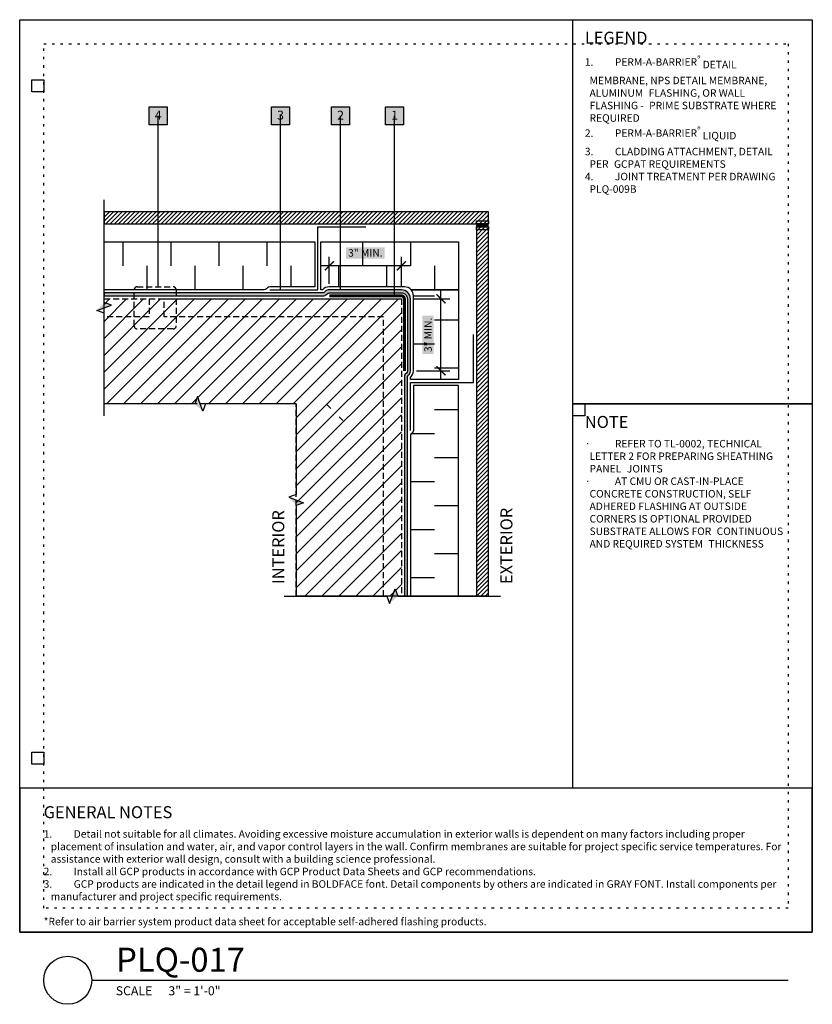
# Model space of a CAD drawing. Units: inches. Extents: x 7 to 3866, y -1443 to 6409.
# Drawn here: x 148 to 181, y -1443 to -1402 of the extents above; entities that cross this region are included whole.
import ezdxf
from ezdxf.enums import TextEntityAlignment as Align

# ---------------------------------------------------------------- set-up
doc = ezdxf.new("R2010")
doc.units = ezdxf.units.IN
doc.header["$MEASUREMENT"] = 0
for name, pattern in [('DASHED2', [0.375, 0.25, -0.125]), ('DOT', [0.25, 0, -0.25]), ('HIDDEN', [0.375, 0.25, -0.125])]:
    doc.linetypes.add(name, pattern=pattern)
doc.layers.get('Defpoints').update_dxf_attribs({"color": 99})
for name, color, linetype in [('BE-ANNOTATION', 1, 'Continuous'), ('BE-ANNOTATION @ 4', 1, 'Continuous'), ('BE-CLADDING', 5, 'Continuous'), ('BE-EXIST CONST HATCH', 253, 'Continuous'), ('BE-EXIST CONST HATCH @ 4', 253, 'Continuous'), ('BE-EXISTING CONSTRUCTION', 5, 'Continuous'), ('BE-FRAMING', 251, 'Continuous'), ('BE-GENERAL CONSTUCTION', 251, 'Continuous'), ('BE-INSULATION', 251, 'Continuous'), ('BE-SEALANT', 1, 'Continuous'), ('BE-WRB', 3, 'Continuous')]:
    doc.layers.add(name, color=color, linetype=linetype)
doc.layers.add('BE-SA MEMBRANE', color=1, linetype='Continuous', transparency=0.5)
doc.layers.add('BE-Z-NOPLOT', color=212, linetype='Continuous', plot=False)
doc.styles.add('GRACE DETAILING', font='GOTHIC.TTF', dxfattribs={"height": 0.078125})
doc.styles.add('GRACE SUBHEADER', font='GOTHICB.TTF', dxfattribs={"height": 0.125})
doc.styles.get("Standard").update_dxf_attribs({"font": 'arial.ttf'})
doc.dimstyles.new('RDH.2013', dxfattribs={"dimscale": 0, "dimtxt": 0.078125, "dimasz": 0.09375, "dimexe": 0.09375, "dimexo": 0.125, "dimgap": 0.09375, "dimtad": 1, "dimdec": 3, "dimzin": 3, "dimdsep": 46, "dimlunit": 4, "dimtxsty": 'GRACE DETAILING', "dimblk": 'ARCHTICK', "dimcen": 0.125, "dimdle": 0.09375, "dimclrd": 256, "dimclre": 256, "dimclrt": 256, "dimadec": 0, "dimazin": 0, "dimtfac": 1, "dimtdec": 3, "dimtix": 1, "dimtofl": 0, "dimtmove": 0, "dimatfit": 3, "dimfxl": 0.625, "dimtfill": 2, "dimtfillclr": 7, "dimfrac": 2, "dimtolj": 1, "dimtzin": 0, "dimlwd": -1, "dimlwe": -1, "dimarcsym": 0})

# ---------------------------------------------------------------- blocks, each defined once
blk = doc.blocks.new('_ArchTick')
at = {"color": 0, "linetype": 'ByBlock', "const_width": 0.15}
blk.add_lwpolyline([(-0.5, -0.5), (0.5, 0.5)], dxfattribs=at)
blk = doc.blocks.new('*U25')
blk.add_line((3, 2), (32, 2))
blk.add_circle((2, 2), 1)
blk.add_text('SCALE', height=0.375).set_placement((4, 1.375))
blk.add_attdef('TITLE', (4.016, 2.356), '', height=1)
blk.add_attdef('#', text='', height=0.75).set_placement((1.994, 2.064), align=Align.MIDDLE_CENTER)
for tag, p in [('INFO-LINE-1', (32, 1.375)), ('INFO-LINE-2', (32, 0.75))]:
    blk.add_attdef(tag, text='', height=0.375).set_placement(p, align=Align.RIGHT)
at = {"layer": 'BE-ANNOTATION'}
blk.add_text('3" = 1\'-0"', height=0.375, dxfattribs=at).set_placement((6.192, 1.375))
blk = doc.blocks.new('*U213')
h = blk.add_hatch()
h.set_pattern_fill('ANSI31', color=255)
h.paths.add_polyline_path([(0, 0.444), (0.076, 0.472), (0, 0.5)])
h = blk.add_hatch()
h.set_pattern_fill('ANSI31', color=255)
h.paths.add_polyline_path([(0, 0.444), (0.076, 0.472), (0, 0.5)])
h = blk.add_hatch(color=255)
h.dxf.hatch_style = 1
h.paths.add_polyline_path([(-1.056, 0), (-0.972, -0.076), (-1, 0), (-1.028, 0.076)])
at = {"linetype": 'Continuous'}
blk.add_lwpolyline([(0.125, 0), (-0.944, 0), (-0.972, -0.076), (-1.028, 0.076), (-1.056, 0), (-2.125, 0)], dxfattribs=at)
blk = doc.blocks.new('*U214')
h = blk.add_hatch(color=255)
h.dxf.hatch_style = 1
h.paths.add_polyline_path([(0, 1.056), (0.076, 0.972), (0, 1), (-0.076, 1.028)])
h = blk.add_hatch()
h.set_pattern_fill('ANSI31', color=255)
h.paths.add_polyline_path([(0, 0.444), (0.076, 0.472), (0, 0.5)])
h = blk.add_hatch()
h.set_pattern_fill('ANSI31', color=255)
h.paths.add_polyline_path([(0, 0.444), (0.076, 0.472), (0, 0.5)])
at = {"linetype": 'Continuous'}
blk.add_lwpolyline([(0, -0.125), (0, 0.944), (0.076, 0.972), (-0.076, 1.028), (0, 1.056), (0, 2.125)], dxfattribs=at)
blk = doc.blocks.new('*U218')
h = blk.add_hatch()
h.set_pattern_fill('ANSI31', color=255)
h.paths.add_polyline_path([(0, 0.444), (0.076, 0.472), (0, 0.5)])
h = blk.add_hatch()
h.set_pattern_fill('ANSI31', color=255)
h.paths.add_polyline_path([(0, 0.444), (0.076, 0.472), (0, 0.5)])
h = blk.add_hatch(color=255)
h.dxf.hatch_style = 1
h.paths.add_polyline_path([(0.931, 0), (0.847, -0.076), (0.875, 0), (0.903, 0.076)])
at = {"linetype": 'Continuous'}
blk.add_lwpolyline([(-0.125, 0), (0.819, 0), (0.847, -0.076), (0.903, 0.076), (0.931, 0), (1.875, 0)], dxfattribs=at)
blk = doc.blocks.new('*U220')
h = blk.add_hatch()
h.set_pattern_fill('ANSI31', color=255)
h.paths.add_polyline_path([(0, 0.444), (0.076, 0.472), (0, 0.5)])
h = blk.add_hatch()
h.set_pattern_fill('ANSI31', color=255)
h.paths.add_polyline_path([(0, 0.444), (0.076, 0.472), (0, 0.5)])
h = blk.add_hatch(color=255)
h.dxf.hatch_style = 1
h.paths.add_polyline_path([(0, -0.931), (0.076, -0.847), (0, -0.875), (-0.076, -0.903)])
at = {"linetype": 'Continuous'}
blk.add_lwpolyline([(0, 0.125), (0, -0.819), (0.076, -0.847), (-0.076, -0.903), (0, -0.931), (0, -1.875)], dxfattribs=at)
blk = doc.blocks.new('*D77')
at = {"layer": 'BE-ANNOTATION', "transparency": 16777216}
for p, q in [((165.54, -1417), (165.54, -1413.25)), ((164.391, -1413.625), (165.915, -1413.625)), ((164.516, -1416.625), (165.915, -1416.625))]:
    blk.add_line(p, q, dxfattribs=at)
at = {"layer": 'Defpoints', "color": 0, "transparency": 16777216}
for p in [(163.891, -1413.625), (165.54, -1413.625), (164.016, -1416.625)]:
    blk.add_point(p, dxfattribs=at)
at = {"layer": 'BE-ANNOTATION', "transparency": 16777216, "xscale": 0.375, "yscale": 0.375, "zscale": 0.375}
for p, rotation in [((165.54, -1413.625), 90), ((165.54, -1416.625), 270)]:
    blk.add_blockref('_ArchTick', p, dxfattribs=dict(at, rotation=rotation))
at = {"layer": 'BE-ANNOTATION', "transparency": 16777216, "insert": (165.001, -1415.125), "char_height": 0.3125, "attachment_point": 5, "rotation": 90, "style": 'GRACE DETAILING', "bg_fill": 1, "box_fill_scale": 1.25, "bg_fill_color": 7, "bg_fill_true_color": 16777215, "bg_fill_transparency": 0}
blk.add_mtext('\\A1;3" MIN.', dxfattribs=at)
blk = doc.blocks.new('*D78')
at = {"layer": 'BE-ANNOTATION', "transparency": 16777216}
for p, q in [((160.891, -1413), (160.891, -1411.874)), ((163.891, -1413.125), (163.891, -1411.874)), ((164.266, -1412.249), (160.516, -1412.249))]:
    blk.add_line(p, q, dxfattribs=at)
at = {"layer": 'Defpoints', "color": 0, "transparency": 16777216}
for p in [(160.891, -1412.249), (160.891, -1413.5), (163.891, -1413.625)]:
    blk.add_point(p, dxfattribs=at)
at = {"layer": 'BE-ANNOTATION', "transparency": 16777216, "xscale": 0.375, "yscale": 0.375, "zscale": 0.375, "rotation": 180}
blk.add_blockref('_ArchTick', (160.891, -1412.249), dxfattribs=at)
at = {"layer": 'BE-ANNOTATION', "transparency": 16777216, "xscale": 0.375, "yscale": 0.375, "zscale": 0.375}
blk.add_blockref('_ArchTick', (163.891, -1412.249), dxfattribs=at)
at = {"layer": 'BE-ANNOTATION', "transparency": 16777216, "insert": (162.391, -1411.71), "char_height": 0.3125, "attachment_point": 5, "style": 'GRACE DETAILING', "bg_fill": 1, "box_fill_scale": 1.25, "bg_fill_color": 7, "bg_fill_true_color": 16777215, "bg_fill_transparency": 0}
blk.add_mtext('\\A1;3" MIN.', dxfattribs=at)
blk = doc.blocks.new('*U660')
at = {"layer": 'BE-EXISTING CONSTRUCTION'}
for points in [[(23.031, 38), (33, 38), (33, 22), (23.031, 22)], [(23.031, 22), (33, 22), (33, 6), (23.031, 6)], [(33, 6), (0, 6), (0, 0), (33, 0)]]:
    blk.add_lwpolyline(points, close=True, dxfattribs=at)
at = {"layer": 'BE-Z-NOPLOT'}
for points in [[(0, 38), (33, 38), (33, 0), (0, 0)], [(1, 35), (0.5, 35), (0.5, 35.5), (1, 35.5)], [(23.531, 21.5), (23.031, 21.5), (23.031, 22), (23.531, 22)], [(1, 7), (0.5, 7), (0.5, 7.5), (1, 7.5)]]:
    blk.add_lwpolyline(points, close=True, dxfattribs=at)
at = {"layer": 'BE-Z-NOPLOT', "linetype": 'DOT'}
for points in [[(1, 37), (32, 37), (32, 1), (1, 1)], [(0, 0), (33, 0), (33, 6), (0, 6)]]:
    blk.add_lwpolyline(points, close=True, dxfattribs=at)
at = {"layer": 'BE-ANNOTATION', "attachment_point": 1}
for s, width, insert, char_height, style in [('LEGEND ', 31.875, (23.531, 37.5), 0.5, 'GRACE SUBHEADER'), ('GENERAL NOTES ', 31.875, (1, 5.25), 0.5, 'GRACE SUBHEADER'), ('\\pi-0.9375,l0.9375,t0.9375;1.^IDetail not suitable for all climates. Avoiding excessive moisture accumulation in exterior walls is dependent on many factors including proper placement of insulation and water, air, and vapor control layers in the wall. Confirm membranes are suitable for project specific service temperatures. For assistance with exterior wall design, consult with a building science professional.\\P2.^IInstall all GCP products in accordance with GCP Product Data Sheets and GCP recommendations.\\P3.^IGCP products are indicated in the detail legend in {\\fCentury Gothic|b1|i0|c0|p34;BOLDFACE} font. Detail components by others are indicated in {\\C251;GRAY FONT}. Install components per manufacturer and project specific requirements.  \\P\\P*Refer to air barrier system product data sheet for acceptable self-adhered flashing products.', 31, (1, 4.25), 0.3125, 'GRACE DETAILING')]:
    blk.add_mtext_dynamic_manual_height_columns(s, width=width, gutter_width=1.875, heights=[0], dxfattribs=dict(at, insert=insert, char_height=char_height, style=style))
blk = doc.blocks.new('*U257')
at = {"layer": 'BE-Z-NOPLOT'}
blk.add_lwpolyline([(1, 0), (-1, 0)], dxfattribs=at)
at = {"layer": 'BE-ANNOTATION', "style": 'GRACE SUBHEADER'}
for tag, p in [('HORIZ2', (-1.125, 0.125)), ('HORIZ1', (1.25, 0.125))]:
    blk.add_attdef(tag, p, '', height=0.125, rotation=90, dxfattribs=at)
blk = doc.blocks.new('*U680')
at = {"layer": 'BE-SEALANT'}
h = blk.add_hatch(dxfattribs=at)
h.set_pattern_fill('ANSI31', color=5, scale=0.25)
h.set_pattern_definition([(45, (-34.610692, -70.27792), (-0.022097087, 0.022097087), [])])
edge = h.paths.add_edge_path()
edge.add_arc((0.132, 0.063), 0.146, 154.6392, 205.3608, ccw=False)
edge.add_line((0, 0.125), (-0.5, 0.125))
edge.add_arc((-0.632, 0.062), 0.146, -25.3608, 25.3608, ccw=False)
edge.add_line((-0.5, 0), (0, 0))
for points in [[(-0.5, 0, 0.225), (-0.5, 0.125)], [(0, 0, -0.225), (0, 0.125)]]:
    blk.add_lwpolyline(points, format="xyb", dxfattribs=at)
at = {"layer": 'BE-Z-NOPLOT'}
for points in [[(0, 0.125), (-0.5, 0.125), (-0.5, 0.25), (0, 0.25)], [(0, -0.125), (-0.5, -0.125), (-0.5, 0), (0, 0)]]:
    blk.add_lwpolyline(points, close=True, dxfattribs=at)
blk.add_lwpolyline([(0, 0, -0.225), (0, 0.125), (-0.5, 0.125, -0.225), (-0.5, 0), (0, 0)], format="xyb", close=True, dxfattribs=at)
blk = doc.blocks.new('*U450')
h = blk.add_hatch(color=255)
h.dxf.hatch_style = 1
h.paths.add_polyline_path([(-0.094, 0.094), (0.094, 0.094), (0.094, -0.094), (-0.094, -0.094)])
blk.add_lwpolyline([(-0.094, 0.094), (0.094, 0.094), (0.094, -0.094), (-0.094, -0.094)], close=True)
at = {"flags": 8}
blk.add_attdef('ASSEM#', text='', height=0.0938, dxfattribs=at).set_placement((0, 0.053), align=Align.TOP_CENTER)
blk.add_leader([(0, -1.781), (0, 0)], dimstyle='RDH.2013', override={"dimscale": 0, "dimtxt": 0.023438, "dimasz": 0.03125, "dimclrd": 256, "dimldrblk": 'DotSmall'})
blk = doc.blocks.new('*U452')
h = blk.add_hatch(color=255)
h.dxf.hatch_style = 1
h.paths.add_polyline_path([(-0.094, 0.094), (0.094, 0.094), (0.094, -0.094), (-0.094, -0.094)])
blk.add_lwpolyline([(-0.094, 0.094), (0.094, 0.094), (0.094, -0.094), (-0.094, -0.094)], close=True)
at = {"flags": 8}
blk.add_attdef('ASSEM#', text='', height=0.0938, dxfattribs=at).set_placement((0, 0.053), align=Align.TOP_CENTER)
blk.add_leader([(0, -1.812), (0, 0)], dimstyle='RDH.2013', override={"dimscale": 0, "dimtxt": 0.023438, "dimasz": 0.03125, "dimclrd": 256, "dimldrblk": 'DotSmall'})
blk = doc.blocks.new('*U451')
h = blk.add_hatch(color=255)
h.dxf.hatch_style = 1
h.paths.add_polyline_path([(-0.094, 0.094), (0.094, 0.094), (0.094, -0.094), (-0.094, -0.094)])
blk.add_lwpolyline([(-0.094, 0.094), (0.094, 0.094), (0.094, -0.094), (-0.094, -0.094)], close=True)
at = {"flags": 8}
blk.add_attdef('ASSEM#', text='', height=0.0938, dxfattribs=at).set_placement((0, 0.053), align=Align.TOP_CENTER)
blk.add_leader([(0, -1.812), (0, 0)], dimstyle='RDH.2013', override={"dimscale": 0, "dimtxt": 0.023438, "dimasz": 0.03125, "dimclrd": 256, "dimldrblk": 'DotSmall'})
blk = doc.blocks.new('*U453')
h = blk.add_hatch(color=255)
h.dxf.hatch_style = 1
h.paths.add_polyline_path([(-0.094, 0.094), (0.094, 0.094), (0.094, -0.094), (-0.094, -0.094)])
blk.add_lwpolyline([(-0.094, 0.094), (0.094, 0.094), (0.094, -0.094), (-0.094, -0.094)], close=True)
at = {"flags": 8}
blk.add_attdef('ASSEM#', text='', height=0.0938, dxfattribs=at).set_placement((0, 0.053), align=Align.TOP_CENTER)
blk.add_leader([(0, -1.875), (0, 0)], dimstyle='RDH.2013', override={"dimscale": 0, "dimtxt": 0.023438, "dimasz": 0.03125, "dimclrd": 256, "dimldrblk": 'DotSmall'})

msp = doc.modelspace()

# ---------------------------------------------------------------- hatches: boundary and pattern name
at = {"layer": 'BE-CLADDING'}
h = msp.add_hatch(dxfattribs=at)
h.set_pattern_fill('ANSI31', color=253)
h.set_pattern_definition([(45, (2e-07, 0.61868), (-0.088388348, 0.088388348), [])])
h.paths.add_polyline_path([(167.5156, -1410), (151.5156, -1410), (151.5156, -1410.5), (167.5156, -1410.5)])
h.paths.add_polyline_path([(167.5156, -1410.625), (167.0156, -1410.625), (167.0156, -1426), (167.5156, -1426)])
at = {"layer": 'BE-GENERAL CONSTUCTION', "linetype": 'DASHED2', "transparency": 33554585}
h = msp.add_hatch(dxfattribs=at)
h.set_pattern_fill('ANSI31', color=253, scale=4)
h.set_pattern_definition([(45, (72.1705, -1229.4493), (-0.3535534, 0.3535534), [])])
h.paths.add_polyline_path([(151.5156, -1413.625), (163.8906, -1413.625), (163.8906, -1426), (159.5156, -1426), (159.5156, -1418), (151.5156, -1418)])
at = {"layer": 'BE-INSULATION'}
h = msp.add_hatch(dxfattribs=at)
h.set_pattern_fill('DASH', color=256, scale=8, angle=270)
h.set_pattern_definition([(270, (148.2871, -1413.25), (1, -1), [1, -1])])
edge = h.paths.add_edge_path()
edge.add_line((151.5156, -1411.25), (151.5156, -1413.25))
edge.add_line((151.5156, -1413.25), (158.1835, -1413.25))
edge.add_arc((158.1953, -1413.1255), 0.125, 264.58874, 328.95561)
edge.add_arc((158.4121, -1413.25), 0.125, 90, 151.32495, ccw=False)
edge.add_line((158.4121, -1413.125), (160.2871, -1413.125))
edge.add_line((160.2871, -1413.125), (160.2871, -1411.25))
edge.add_line((160.2871, -1411.25), (151.5156, -1411.25))
h = msp.add_hatch(dxfattribs=at)
h.set_pattern_fill('DASH', color=256, scale=8, angle=270)
h.set_pattern_definition([(270, (154.2656, -1413.25), (1, -1), [1, -1])])
h.paths.add_polyline_path([(160.5371, -1411.25), (160.5371, -1413.25), (160.6103, -1413.25, -0.2118059), (160.8906, -1413.125), (164.0156, -1413.125, -0.2134217), (164.2951, -1413.25), (166.2656, -1413.25), (166.2656, -1411.25)])
h = msp.add_hatch(dxfattribs=at)
h.set_pattern_fill('DASH', color=256, scale=8, angle=359.99996)
h.set_pattern_definition([(360, (166.2656, -1425.5), (1, 1), [1, -1])])
h.paths.add_polyline_path([(164.2656, -1416.9786), (166.2656, -1416.9786), (166.2656, -1413.25), (164.2951, -1413.25, -0.184484), (164.3906, -1413.5), (164.3906, -1416.6232, -0.2128496), (164.2656, -1416.9053)])
h = msp.add_hatch(dxfattribs=at)
h.set_pattern_fill('DASH', color=256, scale=8)
h.set_pattern_definition([(5e-14, (164.2656, -1429.2286), (1, 1), [1, -1])])
edge = h.paths.add_edge_path()
edge.add_line((164.2656, -1426), (166.2656, -1426))
edge.add_line((166.2656, -1426), (166.2656, -1417.2286))
edge.add_line((166.2656, -1417.2286), (164.3906, -1417.2286))
edge.add_line((164.3906, -1417.2286), (164.3906, -1419.1553))
edge.add_line((164.3906, -1419.1553), (164.3022, -1419.2437))
edge.add_arc((164.3906, -1419.3321), 0.125, 135, 180.00003)
edge.add_line((164.2656, -1419.3321), (164.2656, -1426))
at = {"layer": 'BE-WRB', "transparency": 33554687}
h = msp.add_hatch(color=256, dxfattribs=at)
h.dxf.hatch_style = 1
edge = h.paths.add_edge_path()
edge.add_line((151.5156, -1413.5), (160.6621, -1413.5))
edge.add_arc((160.6621, -1413.375), 0.125, 270, 315)
edge.add_line((160.7505, -1413.4634), (160.8022, -1413.4116))
edge.add_arc((160.8906, -1413.5), 0.125, 90, 135, ccw=False)
edge.add_line((160.8906, -1413.375), (163.8906, -1413.375))
edge.add_arc((163.8906, -1413.625), 0.25, -0.00005, 89.99999, ccw=False)
edge.add_line((164.1406, -1413.625), (164.1406, -1416.625))
edge.add_arc((164.0156, -1416.625), 0.125, 315, 359.99995, ccw=False)
edge.add_line((164.104, -1416.7134), (164.0522, -1416.7652))
edge.add_arc((164.1406, -1416.8536), 0.125, 135, 179.99995)
edge.add_line((164.0156, -1416.8536), (164.0156, -1426))
edge.add_line((164.0156, -1426), (164.1406, -1426))
edge.add_line((164.1406, -1426), (164.1406, -1416.8536))
edge.add_line((164.1406, -1416.8536), (164.1924, -1416.8018))
edge.add_arc((164.0156, -1416.625), 0.25, 315, 359.99995)
edge.add_line((164.2656, -1416.625), (164.2656, -1413.625))
edge.add_arc((163.8906, -1413.625), 0.375, 359.99995, 449.99999)
edge.add_line((163.8906, -1413.25), (160.8906, -1413.25))
edge.add_arc((160.8906, -1413.5), 0.25, 90, 135)
edge.add_line((160.7138, -1413.3232), (160.6621, -1413.375))
edge.add_line((160.6621, -1413.375), (151.5156, -1413.375))
edge.add_line((151.5156, -1413.375), (151.5156, -1413.5))

# ---------------------------------------------------------------- linework, layer by layer
at = {"layer": 'BE-ANNOTATION', "linetype": 'HIDDEN'}
msp.add_lwpolyline([(152.8906, -1413.125), (154.3906, -1413.125, -0.4142136), (154.5156, -1413.25), (154.5156, -1414.75, -0.4142136), (154.3906, -1414.875), (152.8906, -1414.875, -0.4142136), (152.7656, -1414.75), (152.7656, -1413.25, -0.4142136)], format="xyb", close=True, dxfattribs=at)
msp.add_lwpolyline([(152.8906, -1413.125), (154.3906, -1413.125, -0.4142136), (154.5156, -1413.25), (154.5156, -1414.75, -0.4142136), (154.3906, -1414.875), (152.8906, -1414.875, -0.4142136), (152.7656, -1414.75), (152.7656, -1413.25, -0.4142136)], format="xyb", close=True, dxfattribs=at)
at = {"layer": 'BE-CLADDING'}
for points in [[(167.5156, -1410), (151.5156, -1410), (151.5156, -1410.5), (167.5156, -1410.5)], [(167.5156, -1410.625), (167.0156, -1410.625), (167.0156, -1426), (167.5156, -1426)]]:
    msp.add_lwpolyline(points, close=True, dxfattribs=at)
at = {"layer": 'BE-EXIST CONST HATCH'}
for points in [[(158.4121, -1413.25), (160.4121, -1413.25), (160.4121, -1410.625), (162.4121, -1410.625)], [(164.2656, -1419.1036), (164.2656, -1417.1036), (166.8906, -1417.1036), (166.8906, -1415.1036)]]:
    msp.add_lwpolyline(points, dxfattribs=at)
at = {"layer": 'BE-FRAMING', "color": 5, "linetype": 'DASHED2'}
for points in [[(151.5156, -1413.625), (163.8906, -1413.625), (163.8906, -1426), (159.5156, -1426), (159.5156, -1418), (151.5156, -1418)], [(153.3906, -1414.375), (151.5156, -1414.375), (151.5156, -1413.625), (153.3906, -1413.625)], [(163.1406, -1414.375), (154.0156, -1414.375), (154.0156, -1413.625), (163.8906, -1413.625), (163.8906, -1426), (163.1406, -1426), (163.1406, -1414.375)]]:
    msp.add_lwpolyline(points, close=True, dxfattribs=at)
at = {"layer": 'BE-INSULATION'}
for points in [[(160.2871, -1413.125), (158.4121, -1413.125, 0.1989124), (158.3237, -1413.1616), (158.2719, -1413.2134, -0.1989124), (158.1835, -1413.25), (151.5156, -1413.25), (151.5156, -1411.25), (160.2871, -1411.25)], [(166.2656, -1413.25), (164.2951, -1413.25, 0.2134218), (164.0156, -1413.125), (160.8906, -1413.125, 0.2118059), (160.6103, -1413.25), (160.5371, -1413.25), (160.5371, -1411.25), (166.2656, -1411.25)], [(166.2656, -1413.25), (166.2656, -1416.9786), (164.2656, -1416.9786), (164.2656, -1416.9053, 0.2116311), (164.3906, -1416.625), (164.3906, -1413.5, 0.184484), (164.2951, -1413.25)], [(164.3906, -1417.2286), (164.3906, -1419.1036, -0.1989124), (164.354, -1419.1919), (164.3022, -1419.2437, 0.1989125), (164.2656, -1419.3321), (164.2656, -1426), (166.2656, -1426), (166.2656, -1417.2286)]]:
    msp.add_lwpolyline(points, format="xyb", close=True, dxfattribs=at)
at = {"layer": 'BE-SA MEMBRANE', "linetype": 'Continuous', "ltscale": 6, "transparency": 33554559, "const_width": 0.125}
msp.add_lwpolyline([(160.8906, -1413.5), (163.8906, -1413.5, -0.4142136), (164.0156, -1413.625), (164.0156, -1416.625)], format="xyb", dxfattribs=at)
at = {"layer": 'BE-WRB', "transparency": 33554559}
msp.add_lwpolyline([(151.5156, -1413.5), (160.6621, -1413.5, 0.1989124), (160.7505, -1413.4634), (160.8022, -1413.4116, -0.1989124), (160.8906, -1413.375), (163.8906, -1413.375, -0.4142138), (164.1406, -1413.625), (164.1406, -1416.625, -0.1989121), (164.104, -1416.7134), (164.0522, -1416.7652, 0.1989121), (164.0156, -1416.8536), (164.0156, -1426), (164.1406, -1426), (164.1406, -1416.8536), (164.1924, -1416.8018, 0.1989121), (164.2656, -1416.625), (164.2656, -1413.625, 0.4142138), (163.8906, -1413.25), (160.8906, -1413.25, 0.1989124), (160.7138, -1413.3232), (160.6621, -1413.375), (151.5156, -1413.375)], format="xyb", close=True, dxfattribs=at)

# ---------------------------------------------------------------- block references
for name, p in [('*U660', (148, -1440)), ('*U680', (167.5156, -1410.625))]:
    msp.add_blockref(name, p)
at = {"layer": 'BE-ANNOTATION @ 4'}
ref = msp.add_blockref('*U450', (153.7656, -1406), dxfattribs=dict(at, xscale=4, yscale=4, zscale=4))
ref.add_attrib('ASSEM#', '4', dxfattribs={"layer": '0', "height": 0.375}).set_placement((153.7656, -1405.7888), align=Align.TOP_CENTER)
ref = msp.add_blockref('*U451', (161.3594, -1406), dxfattribs=dict(at, xscale=4, yscale=4, zscale=4))
ref.add_attrib('ASSEM#', '2', dxfattribs={"layer": '0', "height": 0.375}).set_placement((161.3594, -1405.7888), align=Align.TOP_CENTER)
ref = msp.add_blockref('*U453', (163.6094, -1406), dxfattribs=dict(at, xscale=4, yscale=4, zscale=4))
ref.add_attrib('ASSEM#', '1', dxfattribs={"layer": '0', "height": 0.375}).set_placement((163.6094, -1405.7888), align=Align.TOP_CENTER)
at = {"layer": 'BE-ANNOTATION @ 4', "xscale": 4, "yscale": 4, "zscale": 4, "rotation": 270}
for name, p in [('*U213', (151.5156, -1418)), ('*U220', (159.0156, -1418)), ('*U218', (159.5156, -1418.5)), ('*U214', (159.5156, -1426))]:
    msp.add_blockref(name, p, dxfattribs=at)
at = {"layer": 'BE-ANNOTATION @ 4', "xscale": 4, "yscale": 4, "zscale": 4}
msp.add_blockref('*U257', (163.5156, -1426), dxfattribs=at).add_auto_attribs({'HORIZ1': 'EXTERIOR', 'HORIZ2': 'INTERIOR'})
at = {"layer": 'BE-EXIST CONST HATCH @ 4'}
ref = msp.add_blockref('*U452', (158.8594, -1406), dxfattribs=dict(at, xscale=4, yscale=4, zscale=4))
ref.add_attrib('ASSEM#', '3', dxfattribs={"layer": '0', "height": 0.375}).set_placement((158.8594, -1405.7888), align=Align.TOP_CENTER)
at = {"layer": 'BE-Z-NOPLOT'}
ref = msp.add_blockref('*U25', (148, -1444), dxfattribs=at)
ref.add_attrib('TITLE', 'PLQ-017', (152.0155, -1441.6441), dxfattribs={"layer": '0', "height": 1})

# ---------------------------------------------------------------- texts
at = {"layer": 'BE-ANNOTATION', "attachment_point": 1}
for s, width, insert, char_height, style in [('\\A1;\\pi-0.625,l0.625,t0.625;{\\fCentury Gothic|b1|i0|c0|p34;1.^IPERM-A-BARRIER\\H0.7x;\\S®^ ;\\A0;\\H1.42857x; DETAIL MEMBRANE, NPS DETAIL MEMBRANE, ALUMINUM \\H1.44182x; \\H0.69357x;FLASHING, OR WALL FLASHING - \\H1.30869x; \\H0.76412x;PRIME SUBSTRATE WHERE REQUIRED\\H1.35307x;\\C253; \\H0.73906x;\\P\\A1;\\C256;2.^IPERM-A-BARRIER\\H0.7x;\\S®^ ;\\A0;\\H1.42857x; LIQUID\\H1.33828x; \\H0.74723x;\\P\\fCentury Gothic|b0|i0|c0|p34;\\C251;3.^ICLADDING ATTACHMENT, DETAIL PER \\H1.34321x; \\H0.74449x;GCPAT REQUIREMENTS\\H1.34156x; \\H0.7454x;\\P\\fCentury Gothic|b1|i0|c0|p34;\\C256;4.^IJOINT TREATMENT PER DRAWING \\H1.34211x; \\H0.74509x;PLQ-009B\\H1.34193x; }', 8.46875, (171.5312, -1403.5), 0.3125, 'GRACE DETAILING'), ('NOTE ', 7.71875, (171.5312, -1418.5), 0.5, 'GRACE SUBHEADER'), ('\\pi-0.625,l0.625,t0.625;{\\fSymbol|b0|i0|c2|p18;·^I}REFER TO TL-0002, TECHNICAL LETTER 2 FOR PREPARING SHEATHING PANEL {\\H1.45597x; }JOINTS{\\H1.30398x; }\\P{\\fSymbol|b0|i0|c2|p18;·^I}AT CMU OR CAST-IN-PLACE {\\H1.35464x; }CONCRETE CONSTRUCTION, SELF {\\H1.33775x; }ADHERED FLASHING AT OUTSIDE {\\H1.34338x; }CORNERS IS OPTIONAL PROVIDED {\\H1.34151x; }SUBSTRATE ALLOWS FOR {\\H1.34213x; }CONTINUOUS AND REQUIRED SYSTEM {\\H1.34192x; }THICKNESS{\\H1.34199x; }', 8.46875, (171.5312, -1419.5), 0.3125, 'GRACE DETAILING')]:
    msp.add_mtext_dynamic_manual_height_columns(s, width=width, gutter_width=1.875, heights=[0], dxfattribs=dict(at, insert=insert, char_height=char_height, style=style))

# ---------------------------------------------------------------- dimensions: what is measured, and where the dimension line sits
at = {"layer": 'BE-ANNOTATION'}
dim = msp.add_linear_dim(base=(160.8906, -1412.2488), p1=(163.8906, -1413.625), p2=(160.8906, -1413.5), text='<> MIN.', dimstyle='RDH.2013', dxfattribs=at)
dim.commit()
dim.dimension.update_dxf_attribs({"geometry": '*D78', "text_midpoint": (162.3906, -1412.2488), "dimtype": 160})
dim = msp.add_linear_dim(base=(165.5398, -1413.625), p1=(164.0156, -1416.625), p2=(163.8906, -1413.625), angle=90, text='<> MIN.', dimstyle='RDH.2013', dxfattribs=at)
dim.commit()
dim.dimension.update_dxf_attribs({"geometry": '*D77', "text_midpoint": (165.5398, -1415.125), "dimtype": 160})

doc.saveas('drawing.dxf')
